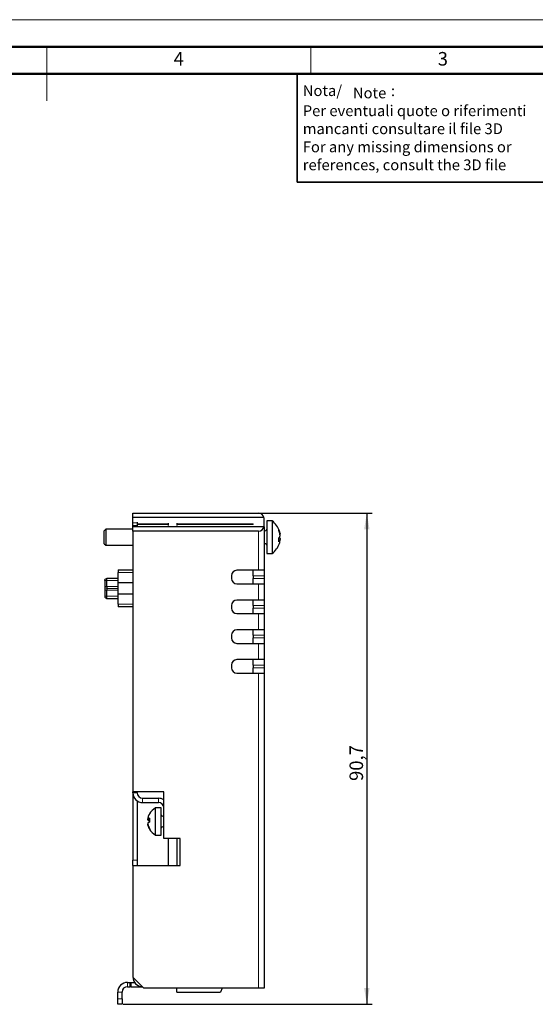
# Model space of a CAD drawing. Units: millimetres. Extents: x 0 to 420, y 0 to 297.
# Drawn here: x 210 to 305, y 115 to 297 of the extents above; entities that cross this region are included whole.
import ezdxf

# ---------------------------------------------------------------- set-up
doc = ezdxf.new("R2010")
doc.units = ezdxf.units.MM
doc.layers.add('QUOTE', color=7, linetype='Continuous')
doc.styles.add('SLDTEXTSTYLE10', font='romans__.ttf', dxfattribs={"width": 0.959393})
doc.styles.add('SLDTEXTSTYLE11', font='italic__.ttf', dxfattribs={"width": 0.974702})
doc.styles.add('SLDTEXTSTYLE12', font='arial.ttf', dxfattribs={"width": 0.967558})
doc.styles.add('SLDTEXTSTYLE9', font='GOTHIC.TTF', dxfattribs={"width": 0.913})
doc.dimstyles.new('SLDDIMSTYLE0', dxfattribs={"dimtxt": 2.5, "dimasz": 3, "dimexe": 0, "dimexo": 0.0625, "dimtad": 1, "dimrnd": 1e-09, "dimzin": 12, "dimdsep": 46, "dimtxsty": 'SLDTEXTSTYLE9', "dimsah": 1, "dimcen": 0.09, "dimadec": 0, "dimazin": 3, "dimtfac": 1, "dimtofl": 0, "dimtmove": 0, "dimatfit": 3, "dimfxl": 0, "dimfrac": 2, "dimtolj": 1, "dimtzin": 12, "dimarcsym": 0})

# ---------------------------------------------------------------- blocks, each defined once
blk = doc.blocks.new('SW_NOTE_0')
at = {"color": 0, "linetype": 'Continuous', "lineweight": 0, "char_height": 2, "attachment_point": 1}
for s, insert, style in [('Nota/', (0, 2.68), 'SLDTEXTSTYLE10'), ('Note', (9.25, 2.25), 'SLDTEXTSTYLE11'), (':', (16.27, 2.67), 'SLDTEXTSTYLE12'), ('Per eventuali quote o riferimenti', (0, -1.04), 'SLDTEXTSTYLE10'), ('mancanti consultare il file 3D', (0, -4.36), 'SLDTEXTSTYLE10'), ('For any missing dimensions or', (0, -7.71), 'SLDTEXTSTYLE11'), ('references, consult the 3D file', (0, -11.03), 'SLDTEXTSTYLE11')]:
    blk.add_mtext(s, dxfattribs=dict(at, insert=insert, style=style))
blk = doc.blocks.new('_D_3')
at = {"layer": 'QUOTE', "color": 4}
for p, q in [((231.89, 205.88), (275.07, 205.88)), ((274.07, 205.88), (274.07, 115.18)), ((229.09, 115.18), (275.07, 115.18))]:
    blk.add_line(p, q, dxfattribs=at)
for points in [[(274.07, 205.88), (273.57, 202.88), (274.57, 202.88)], [(274.07, 115.18), (274.57, 118.18), (273.57, 118.18)]]:
    blk.add_solid(points, dxfattribs=at)
at = {"layer": 'QUOTE', "color": 4, "insert": (270.87, 156.42), "char_height": 2.5, "attachment_point": 1, "rotation": 90, "style": 'SLDTEXTSTYLE9'}
blk.add_mtext('90,7', dxfattribs=at)

msp = doc.modelspace()

# ---------------------------------------------------------------- linework, layer by layer
at = {"color": 7, "linetype": 'Continuous', "lineweight": 18}
for p, q in [((0, 297), (420, 297)), ((215, 292.001), (215, 281.999)), ((263.75, 287), (263.75, 292))]:
    msp.add_line(p, q, dxfattribs=at)
at = {"color": 7, "linetype": 'Continuous', "lineweight": 50}
for p, q in [((15, 292), (415, 292)), ((20, 287), (410, 287))]:
    msp.add_line(p, q, dxfattribs=at)
at = {"color": 7, "linetype": 'Continuous', "lineweight": 35}
for p, q in [((261.203, 267), (261.203, 287)), ((320, 267), (261.203, 267))]:
    msp.add_line(p, q, dxfattribs=at)
at = {"color": 7, "linetype": 'Continuous', "lineweight": 25}
for p, q in [((230.891, 205.877), (254.091, 205.877)), ((230.891, 205.065), (230.891, 205.877)), ((230.891, 204.203), (230.891, 205.065)), ((255.073, 205.065), (230.891, 205.065)), ((230.891, 204.086), (230.891, 204.203)), ((230.891, 203.579), (230.891, 204.086)), ((231.691, 204.203), (231.691, 204.086)), ((231.691, 204.086), (231.691, 203.579)), ((231.691, 203.877), (237.391, 203.877)), ((237.391, 203.759), (231.691, 203.759)), ((237.391, 204.056), (237.391, 203.58)), ((238.991, 204.056), (238.991, 203.58)), ((238.991, 203.877), (253.091, 203.877)), ((253.091, 203.759), (238.991, 203.759)), ((246.491, 203.877), (246.491, 203.759)), ((246.991, 203.877), (246.991, 203.759)), ((247.249, 203.759), (247.249, 203.877)), ((253.091, 203.759), (253.091, 203.877)), ((255.091, 204.877), (255.073, 205.065)), ((255.091, 203.377), (255.091, 204.877)), ((256.591, 204.437), (255.591, 204.437)), ((255.591, 204.437), (255.591, 198.437)), ((256.591, 204.437), (256.591, 198.437)), ((225.891, 202.937), (225.591, 202.637)), ((225.591, 201.03), (225.591, 202.637)), ((230.891, 202.937), (225.891, 202.937)), ((225.891, 202.937), (225.891, 200.929)), ((230.891, 203.493), (230.891, 203.579)), ((230.891, 203.389), (230.891, 203.493)), ((230.891, 203.389), (255.073, 203.389)), ((230.891, 202.577), (230.891, 203.389)), ((254.091, 202.577), (230.891, 202.577)), ((230.891, 202.577), (230.891, 154.392)), ((231.691, 203.579), (231.691, 203.493)), ((255.073, 203.389), (255.091, 203.377)), ((255.091, 203.377), (255.091, 195.327)), ((258.012, 202.02), (258.04, 202.02)), ((225.591, 200.237), (225.591, 201.03)), ((225.591, 200.237), (225.891, 199.937)), ((225.891, 200.929), (225.891, 199.937)), ((258.04, 200.854), (257.831, 200.854)), ((258.012, 200.854), (258.024, 200.912)), ((225.891, 199.937), (230.891, 199.937)), ((255.591, 198.437), (256.591, 198.437)), ((228.191, 195.387), (230.891, 195.387)), ((228.191, 192.987), (228.191, 194.887)), ((254.091, 195.327), (250.091, 195.327)), ((253.091, 194.327), (253.091, 195.327)), ((255.091, 195.327), (254.091, 195.327)), ((255.091, 195.327), (255.091, 194.327)), ((226.091, 193.837), (225.741, 193.637)), ((225.741, 193.437), (225.741, 192.337)), ((228.191, 193.837), (226.091, 193.837)), ((226.091, 192.337), (226.091, 193.437)), ((230.891, 192.987), (228.191, 192.987)), ((228.191, 190.987), (228.191, 192.987)), ((249.091, 194.327), (249.091, 193.827)), ((250.091, 192.827), (254.091, 192.827)), ((253.091, 194.327), (253.091, 193.827)), ((253.091, 192.827), (253.091, 193.827)), ((254.091, 192.827), (255.091, 192.827)), ((255.091, 194.327), (255.091, 193.827)), ((255.091, 193.827), (255.091, 192.827)), ((255.091, 192.827), (255.091, 189.827)), ((225.741, 191.637), (225.741, 190.537)), ((226.091, 190.537), (226.091, 191.637)), ((228.191, 190.987), (230.891, 190.987)), ((228.191, 189.087), (228.191, 190.987)), ((225.741, 190.337), (226.091, 190.137)), ((226.091, 190.137), (228.191, 190.137)), ((254.091, 189.827), (250.091, 189.827)), ((253.091, 188.827), (253.091, 189.827)), ((255.091, 189.827), (254.091, 189.827)), ((255.091, 189.827), (255.091, 188.827)), ((230.891, 188.587), (228.191, 188.587)), ((249.091, 188.827), (249.091, 188.327)), ((250.091, 187.327), (254.091, 187.327)), ((253.091, 188.827), (253.091, 188.327)), ((253.091, 187.327), (253.091, 188.327)), ((254.091, 187.327), (255.091, 187.327)), ((255.091, 188.827), (255.091, 188.327)), ((255.091, 188.327), (255.091, 187.327)), ((255.091, 187.327), (255.091, 184.327)), ((254.091, 184.327), (250.091, 184.327)), ((253.091, 183.327), (253.091, 184.327)), ((255.091, 184.327), (254.091, 184.327)), ((255.091, 184.327), (255.091, 183.327)), ((249.091, 183.327), (249.091, 182.827)), ((250.091, 181.827), (254.091, 181.827)), ((253.091, 183.327), (253.091, 182.827)), ((253.091, 181.827), (253.091, 182.827)), ((254.091, 181.827), (255.091, 181.827)), ((255.091, 183.327), (255.091, 182.827)), ((255.091, 182.827), (255.091, 181.827)), ((255.091, 181.827), (255.091, 178.827)), ((254.091, 178.827), (250.091, 178.827)), ((253.091, 177.827), (253.091, 178.827)), ((255.091, 178.827), (254.091, 178.827)), ((255.091, 178.827), (255.091, 177.827)), ((249.091, 177.827), (249.091, 177.327)), ((253.091, 177.827), (253.091, 177.327)), ((253.091, 176.327), (253.091, 177.327)), ((255.091, 177.827), (255.091, 177.327)), ((255.091, 177.327), (255.091, 176.327)), ((250.091, 176.327), (254.091, 176.327)), ((254.091, 176.327), (255.091, 176.327)), ((255.091, 176.327), (255.091, 118.177)), ((236.591, 154.392), (230.891, 154.392)), ((230.891, 154.232), (230.891, 154.392)), ((230.891, 154.232), (230.891, 141.782)), ((231.691, 154.232), (231.691, 154.392)), ((231.691, 152.735), (231.691, 141.782)), ((232.691, 153.232), (235.591, 153.232)), ((236.591, 145.782), (236.591, 154.392)), ((232.691, 152.432), (235.591, 152.432)), ((236.091, 151.437), (235.091, 151.437)), ((235.091, 149.368), (235.091, 151.437)), ((236.091, 149.368), (236.091, 151.437)), ((233.674, 149.434), (233.939, 149.434)), ((235.091, 146.437), (235.091, 149.368)), ((236.091, 146.437), (236.091, 149.368)), ((235.091, 146.437), (236.091, 146.437)), ((239.591, 145.782), (236.591, 145.782)), ((237.391, 145.782), (237.391, 140.782)), ((238.991, 145.782), (238.991, 140.782)), ((239.591, 140.782), (239.591, 145.782)), ((230.891, 140.782), (230.891, 141.782)), ((230.891, 140.782), (239.591, 140.782)), ((230.891, 140.782), (230.891, 120.26)), ((231.691, 141.782), (231.691, 140.782)), ((230.949, 120.118), (232.832, 118.236)), ((229.891, 119.232), (230.391, 119.232)), ((229.891, 118.432), (230.391, 118.432)), ((230.391, 118.432), (230.391, 119.232)), ((230.391, 119.232), (230.591, 119.232)), ((230.591, 118.432), (230.391, 118.432)), ((230.591, 119.232), (231.194, 119.232)), ((230.591, 118.432), (232.636, 118.432)), ((228.091, 116.177), (228.091, 117.432)), ((228.891, 116.177), (228.891, 117.432)), ((254.091, 118.177), (232.973, 118.177)), ((238.991, 117.432), (238.991, 118.177)), ((238.991, 117.432), (247.091, 117.432)), ((247.362, 118.177), (247.091, 117.432)), ((255.091, 118.177), (254.091, 118.177)), ((228.091, 115.177), (228.091, 116.177)), ((228.891, 115.177), (228.091, 115.177)), ((228.891, 116.177), (228.891, 115.177))]:
    msp.add_line(p, q, dxfattribs=at)
at = {"color": 8, "linetype": 'Continuous', "lineweight": 18}
for p, q in [((231.691, 204.086), (230.891, 204.086)), ((232.691, 203.759), (232.691, 203.877)), ((235.591, 203.759), (235.591, 203.877)), ((230.891, 203.579), (231.691, 203.579)), ((254.091, 195.327), (254.091, 202.577)), ((257.959, 202.225), (258.024, 202.225)), ((257.816, 201.309), (258.024, 201.309)), ((258.024, 200.836), (257.83, 200.836)), ((258.024, 200.912), (257.832, 200.912)), ((228.191, 194.887), (230.891, 194.887)), ((226.091, 193.437), (225.741, 193.437)), ((228.191, 193.437), (226.091, 193.437)), ((255.091, 194.327), (253.091, 194.327)), ((253.091, 193.827), (255.091, 193.827)), ((254.091, 189.827), (254.091, 192.827)), ((226.091, 192.337), (225.741, 192.337)), ((225.741, 192.137), (226.091, 191.937)), ((225.741, 191.637), (226.091, 191.637)), ((228.191, 192.337), (226.091, 192.337)), ((228.191, 191.937), (226.091, 191.937)), ((226.091, 191.637), (228.191, 191.637)), ((225.741, 190.537), (226.091, 190.537)), ((226.091, 190.537), (228.191, 190.537)), ((230.891, 189.087), (228.191, 189.087)), ((255.091, 188.827), (253.091, 188.827)), ((253.091, 188.327), (255.091, 188.327)), ((254.091, 184.327), (254.091, 187.327)), ((255.091, 183.327), (253.091, 183.327)), ((253.091, 182.827), (255.091, 182.827)), ((254.091, 178.827), (254.091, 181.827)), ((255.091, 177.827), (253.091, 177.827)), ((253.091, 177.327), (255.091, 177.327)), ((254.091, 118.177), (254.091, 176.327)), ((231.691, 154.232), (230.891, 154.232)), ((232.691, 153.232), (232.691, 152.432)), ((235.591, 152.432), (235.591, 153.232)), ((233.686, 149.439), (233.939, 149.439)), ((233.928, 149.199), (233.686, 149.199)), ((233.748, 149.163), (233.686, 149.163)), ((233.725, 148.183), (233.686, 148.183)), ((233.689, 148.172), (233.686, 148.172)), ((230.891, 141.782), (231.691, 141.782)), ((230.893, 120.232), (230.891, 120.232)), ((229.891, 118.432), (229.891, 119.232)), ((230.591, 119.232), (230.591, 118.432)), ((228.891, 117.432), (228.091, 117.432)), ((228.091, 116.177), (228.891, 116.177))]:
    msp.add_line(p, q, dxfattribs=at)
at = {"color": 7, "linetype": 'Continuous', "lineweight": 25}
for centre, radius, start, end in [((254.091, 204.877), 1, 10.845, 90), ((254.39, 201.437), 3.721, 17.90125, 53.73963), ((254.091, 203.577), 1, 270, 349.155), ((255.291, 202.937), 0.3, 228.18969, 0), ((254.763, 201.558), 3.328, 11.55015, 23.54389), ((257.349, 202.756), 0.483, 344.24108, 15.75892), ((254.763, 201.296), 3.328, 11.55015, 23.54389), ((255.291, 199.937), 0.3, 0, 131.81031), ((254.39, 201.437), 3.721, 306.26037, 342.09875), ((257.265, 202.02), 0.884, 308.36679, 329.06811), ((254.164, 200.962), 3.669, 354.29691, 5.70309), ((257.265, 201.291), 0.884, 308.36679, 329.06811), ((257.374, 200.933), 0.751, 30.04888, 42.17458), ((254.778, 201.312), 3.313, 342.09408, 348.46406), ((250.091, 194.327), 1, 90, 180), ((250.091, 193.827), 1, 180, 270), ((250.091, 188.827), 1, 90, 180), ((250.091, 188.327), 1, 180, 270), ((250.091, 183.327), 1, 90, 180), ((250.091, 182.827), 1, 180, 270), ((250.091, 177.827), 1, 90, 180), ((250.091, 177.327), 1, 180, 270), ((232.691, 154.232), 1.8, 180, 270), ((232.691, 154.232), 1, 180, 270), ((235.591, 151.432), 1.8, 56.25101, 90), ((236.386, 148.937), 2.816, 117.4008, 150.46181), ((235.591, 151.432), 1, 0, 90), ((236.321, 149), 2.724, 150.43526, 165.2983), ((236.28, 149.015), 2.684, 151.08939, 165.16208), ((234.233, 148.531), 1.06, 105.42179, 121.09227), ((234.217, 150.076), 1.025, 238.79177, 253.64575), ((234.259, 149.905), 0.937, 232.30374, 249.51254), ((236.974, 149.171), 3.047, 172.80313, 187.19687), ((233.997, 150.291), 0.0694, 131.07133, 170.80829), ((236.341, 150.187), 0.25, 180, 0), ((234.259, 147.97), 0.937, 110.48746, 127.69626), ((234.233, 147.768), 1.06, 105.42179, 121.09227), ((236.321, 149.008), 2.724, 194.7017, 209.56474), ((236.32, 148.874), 2.723, 194.70099, 208.57439), ((236.28, 148.859), 2.684, 194.83792, 208.91061), ((234.043, 147.594), 0.115, 142.35631, 202.91061), ((237.014, 148.7), 3.087, 175.59506, 178.47089), ((236.386, 148.937), 2.816, 209.53819, 242.5992), ((236.341, 147.687), 0.25, 0, 180), ((231.091, 120.26), 0.2, 180, 225), ((232.691, 120.232), 1.8, 180, 268.22141), ((229.891, 117.432), 1.8, 90, 180), ((229.891, 117.432), 1, 90, 180), ((232.973, 118.377), 0.2, 225, 270)]:
    msp.add_arc(centre, radius, start, end, dxfattribs=at)
for points, knots in [([(258.024, 202.225), (258.03, 202.194), (258.042, 202.131), (258.049, 202.063), (258.049, 202.024), (258.042, 202.023), (258.04, 202.023)], [0, 0, 0, 0, 0.2719921, 0.544222, 0.8112538, 1, 1, 1, 1]), ([(258.024, 201.565), (258.03, 201.58), (258.042, 201.609), (258.049, 201.689), (258.048, 201.784), (258.039, 201.88), (258.029, 201.937), (258.024, 201.962)], [0, 0, 0, 0, 0.21182191, 0.42382897, 0.63178793, 0.83790632, 1, 1, 1, 1]), ([(258.024, 201.309), (258.03, 201.294), (258.042, 201.265), (258.049, 201.185), (258.048, 201.09), (258.039, 200.994), (258.029, 200.937), (258.024, 200.912)], [0, 0, 0, 0, 0.2118219, 0.423829, 0.6317879, 0.8379063, 1, 1, 1, 1]), ([(258.024, 200.65), (258.03, 200.681), (258.042, 200.743), (258.049, 200.812), (258.048, 200.851), (258.039, 200.859), (258.029, 200.843), (258.024, 200.836)], [0, 0, 0, 0, 0.21182191, 0.42382897, 0.63178793, 0.83790632, 1, 1, 1, 1]), ([(228.191, 195.387), (228.191, 195.382), (228.191, 195.37), (228.191, 195.284), (228.191, 195.157), (228.191, 195.017), (228.191, 194.924), (228.191, 194.887)], [0, 0, 0, 0, 0.214705, 0.4294113, 0.6441406, 0.8588405, 1, 1, 1, 1]), ([(225.741, 193.437), (225.741, 193.46), (225.741, 193.505), (225.741, 193.564), (225.741, 193.61), (225.741, 193.634), (225.741, 193.636), (225.741, 193.637)], [0, 0, 0, 0, 0.21470342, 0.42941226, 0.64405582, 0.8587262, 1, 1, 1, 1]), ([(226.091, 193.437), (226.091, 193.475), (226.091, 193.557), (226.091, 193.674), (226.091, 193.77), (226.091, 193.827), (226.091, 193.834), (226.091, 193.837)], [0, 0, 0, 0, 0.1797201, 0.3944423, 0.6090503, 0.8238023, 1, 1, 1, 1]), ([(225.741, 192.337), (225.741, 192.315), (225.741, 192.27), (225.741, 192.21), (225.741, 192.164), (225.741, 192.141), (225.741, 192.138), (225.741, 192.137)], [0, 0, 0, 0, 0.2156807, 0.4313665, 0.6469952, 0.8626349, 1, 1, 1, 1]), ([(225.741, 192.137), (225.741, 192.131), (225.741, 192.119), (225.741, 192.03), (225.741, 191.901), (225.741, 191.762), (225.741, 191.672), (225.741, 191.637)], [0, 0, 0, 0, 0.2201949, 0.4358844, 0.6516062, 0.8673073, 1, 1, 1, 1]), ([(226.091, 192.337), (226.091, 192.299), (226.091, 192.217), (226.091, 192.1), (226.091, 192.004), (226.091, 191.947), (226.091, 191.94), (226.091, 191.937)], [0, 0, 0, 0, 0.1805427, 0.3962417, 0.6118238, 0.8275486, 1, 1, 1, 1]), ([(226.091, 191.937), (226.091, 191.931), (226.091, 191.919), (226.091, 191.839), (226.091, 191.74), (226.091, 191.672), (226.091, 191.637)], [0, 0, 0, 0, 0.2796223, 0.5592446, 0.7796224, 1, 1, 1, 1]), ([(225.741, 190.537), (225.741, 190.515), (225.741, 190.47), (225.741, 190.41), (225.741, 190.364), (225.741, 190.34), (225.741, 190.338), (225.741, 190.337)], [0, 0, 0, 0, 0.2147036, 0.4294124, 0.6440559, 0.8587262, 1, 1, 1, 1]), ([(226.091, 190.137), (226.091, 190.14), (226.091, 190.147), (226.091, 190.206), (226.091, 190.302), (226.091, 190.418), (226.091, 190.5), (226.091, 190.537)], [0, 0, 0, 0, 0.1797201, 0.3944423, 0.6090503, 0.8238023, 1, 1, 1, 1]), ([(228.191, 189.087), (228.191, 189.031), (228.191, 188.918), (228.191, 188.769), (228.191, 188.655), (228.191, 188.596), (228.191, 188.589), (228.191, 188.587)], [0, 0, 0, 0, 0.21470499, 0.42941129, 0.64414063, 0.85884051, 1, 1, 1, 1]), ([(233.686, 149.691), (233.678, 149.658), (233.662, 149.593), (233.652, 149.512), (233.653, 149.456), (233.665, 149.431), (233.679, 149.436), (233.686, 149.439)], [0, 0, 0, 0, 0.2098, 0.4199213, 0.6231046, 0.8229828, 1, 1, 1, 1]), ([(233.686, 149.199), (233.678, 149.208), (233.662, 149.225), (233.652, 149.291), (233.652, 149.369), (233.661, 149.425), (233.664, 149.449)], [0, 0, 0, 0, 0.27142128, 0.54325811, 0.80611921, 1, 1, 1, 1]), ([(233.686, 149.163), (233.678, 149.174), (233.663, 149.195), (233.653, 149.246), (233.654, 149.284), (233.654, 149.293)], [0, 0, 0, 0, 0.4374394, 0.8755485, 1, 1, 1, 1]), ([(233.686, 148.675), (233.678, 148.667), (233.662, 148.649), (233.652, 148.583), (233.653, 148.498), (233.665, 148.405), (233.679, 148.345), (233.686, 148.317)], [0, 0, 0, 0, 0.2098, 0.4199213, 0.6231046, 0.8229828, 1, 1, 1, 1]), ([(233.686, 148.183), (233.678, 148.216), (233.662, 148.281), (233.652, 148.363), (233.654, 148.417), (233.662, 148.441), (233.672, 148.438), (233.674, 148.437)], [0, 0, 0, 0, 0.2361809, 0.4727235, 0.7014556, 0.9264671, 1, 1, 1, 1]), ([(233.686, 148.172), (233.678, 148.204), (233.663, 148.267), (233.653, 148.331), (233.654, 148.352), (233.654, 148.356)], [0, 0, 0, 0, 0.4420607, 0.8847982, 1, 1, 1, 1])]:
    msp.add_open_spline(points, degree=3, knots=knots, dxfattribs=at)

# ---------------------------------------------------------------- block references
at = {"color": 7, "linetype": 'Continuous', "lineweight": 0}
msp.add_blockref('SW_NOTE_0', (262.247, 282.225), dxfattribs=at)

# ---------------------------------------------------------------- texts
at = {"color": 7, "linetype": 'Continuous', "lineweight": 18, "char_height": 2.5, "attachment_point": 2, "style": 'SLDTEXTSTYLE9'}
for s, insert in [('4', (239.35, 291.033)), ('3', (288.1, 291.033))]:
    msp.add_mtext(s, dxfattribs=dict(at, insert=insert))

# ---------------------------------------------------------------- dimensions: what is measured, and where the dimension line sits
at = {"layer": 'QUOTE', "color": 4}
dim = msp.add_linear_dim(base=(274.066, 115.177), p1=(230.891, 205.877), p2=(228.091, 115.177), angle=90, dimstyle='SLDDIMSTYLE0', dxfattribs=at)
dim.commit()
dim.dimension.update_dxf_attribs({"geometry": '_D_3', "text_midpoint": (274.066, 159.648), "dimtype": 160})

doc.saveas('drawing.dxf')
